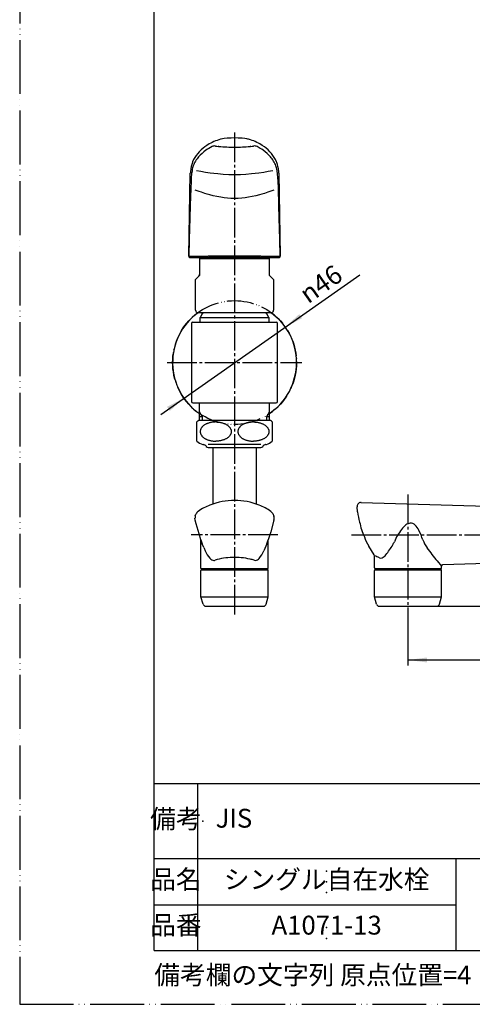
# Model space of a CAD drawing. Units: inches. Extents: x 1002 to 1422, y 1 to 595.
# Drawn here: x 1002 to 1170, y 1 to 367 of the extents above; entities that cross this region are included whole.
import ezdxf

# ---------------------------------------------------------------- set-up
doc = ezdxf.new("R2010")
doc.units = ezdxf.units.IN
doc.linetypes.add('DASH_CENTER', pattern=[14, 11, -1, 1, -1])
doc.linetypes.add('PHANTOM', pattern=[13, 10, -1, 0, -1, 0, -1])
for name, color, linetype in [('1', 7, 'Continuous'), ('11', 7, 'Continuous'), ('123', 7, 'Continuous')]:
    doc.layers.add(name, color=color, linetype=linetype)
doc.styles.add('CONVERTER_1', font='msmincho.ttc', dxfattribs={"width": 0.89})
doc.styles.add('CONVERTER_2', font='txt.shx', dxfattribs={"width": 0.9})
doc.dimstyles.new('ME10_DIM_2', dxfattribs={"dimtxt": 7, "dimasz": 7, "dimexe": 2, "dimexo": 0, "dimtad": 1, "dimdsep": 46, "dimtxsty": 'CONVERTER_2', "dimsah": 1, "dimcen": 0.09, "dimclrd": 2, "dimclre": 2, "dimclrt": 7, "dimadec": 0, "dimazin": 0, "dimtfac": 1, "dimtdec": 4, "dimtmove": 0, "dimatfit": 3, "dimfxl": 1, "dimtolj": 1, "dimtzin": 0, "dimarcsym": 0})
doc.dimstyles.new('ME10_DIM_3', dxfattribs={"dimtxt": 7, "dimasz": 7, "dimexe": 2, "dimexo": 0, "dimtad": 1, "dimdsep": 46, "dimtxsty": 'CONVERTER_2', "dimsah": 1, "dimcen": 0.09, "dimclrd": 2, "dimclre": 2, "dimclrt": 7, "dimadec": 0, "dimazin": 0, "dimtfac": 1, "dimtdec": 4, "dimtmove": 0, "dimatfit": 3, "dimfxl": 1, "dimtolj": 1, "dimtzin": 0, "dimarcsym": 0})

# ---------------------------------------------------------------- blocks, each defined once
blk = doc.blocks.new('87-182-MW2', base_point=(804.09, 76.94))
at = {"color": 7, "linetype": 'Continuous'}
for p, q in [((1076.95, 322.55), (1076.7, 322.48)), ((1087.14, 322.48), (1086.88, 322.55)), ((1076.1, 319.79), (1075.86, 319.83)), ((1087.98, 319.83), (1087.74, 319.79)), ((1064.93, 279.04), (1065.49, 309.92)), ((1065.52, 310.42), (1065.5, 310.17)), ((1098.34, 310.17), (1098.32, 310.42)), ((1098.35, 309.92), (1098.91, 279.04)), ((1065.44, 278.53), (1065.43, 278.53)), ((1065.49, 278.53), (1065.44, 278.53)), ((1065.49, 278.53), (1072.38, 278.53)), ((1081.92, 278.53), (1072.38, 278.53)), ((1091.46, 278.53), (1081.92, 278.53)), ((1091.46, 278.53), (1098.35, 278.53)), ((1098.4, 278.53), (1098.35, 278.53)), ((1098.41, 278.53), (1098.4, 278.53))]:
    blk.add_line(p, q, dxfattribs=at)
at = {"color": 2, "linetype": 'Continuous'}
for p, q in [((1064.94, 279.04), (1064.93, 279.04)), ((1064.99, 279.04), (1064.94, 279.04)), ((1081.92, 279.03), (1072.14, 279.03)), ((1091.7, 279.03), (1081.92, 279.03)), ((1098.9, 279.04), (1098.85, 279.04)), ((1098.91, 279.04), (1098.9, 279.04))]:
    blk.add_line(p, q, dxfattribs=at)
at = {"color": 7, "linetype": 'Continuous'}
for points in [[(1076.7, 322.48), (1076.05, 322.28), (1075.42, 322.07), (1074.81, 321.84), (1074.21, 321.59), (1073.64, 321.33), (1073.08, 321.05), (1072.54, 320.76), (1071.62, 320.2), (1070.86, 319.67), (1070.23, 319.18), (1069.47, 318.52), (1068.77, 317.82), (1068.25, 317.22), (1067.68, 316.48), (1067.17, 315.71), (1066.72, 314.92), (1066.34, 314.09)], [(1081.92, 322.98), (1080.6, 322.95), (1079.13, 322.87), (1078.06, 322.75), (1077.38, 322.65), (1076.95, 322.55)], [(1086.88, 322.55), (1086.46, 322.65), (1085.77, 322.75), (1084.7, 322.87), (1083.23, 322.95), (1081.92, 322.98)], [(1097.5, 314.09), (1097.11, 314.92), (1096.67, 315.71), (1096.16, 316.48), (1095.59, 317.22), (1095.06, 317.82), (1094.37, 318.52), (1093.61, 319.18), (1092.98, 319.67), (1092.21, 320.2), (1091.29, 320.76), (1090.76, 321.05), (1090.2, 321.33), (1089.62, 321.59), (1089.03, 321.84), (1088.42, 322.07), (1087.79, 322.28), (1087.14, 322.48)], [(1073.55, 319.74), (1072.37, 319.08), (1071.82, 318.74), (1071.29, 318.39), (1070.53, 317.83), (1069.83, 317.25), (1069.18, 316.63), (1068.58, 315.98), (1068.27, 315.6), (1067.98, 315.21), (1067.7, 314.81), (1067.44, 314.39), (1067.19, 313.97), (1066.96, 313.53), (1066.75, 313.07), (1066.55, 312.6)], [(1097.28, 312.6), (1097.09, 313.07), (1096.87, 313.53), (1096.64, 313.97), (1096.4, 314.39), (1096.14, 314.81), (1095.86, 315.21), (1095.57, 315.6), (1095.26, 315.98), (1094.66, 316.63), (1094.01, 317.25), (1093.3, 317.83), (1092.55, 318.39), (1092.02, 318.74), (1091.46, 319.08), (1090.29, 319.74)], [(1066.34, 314.09), (1066.24, 313.84), (1066.01, 313.16), (1065.83, 312.42), (1065.65, 311.46), (1065.52, 310.42)], [(1066.55, 312.6), (1066.44, 312.26), (1066.33, 311.83), (1066.22, 311.31), (1066.12, 310.72), (1065.97, 309.59), (1065.84, 308.13), (1065.77, 306.88), (1065.65, 304.18)], [(1098.19, 304.18), (1098.07, 306.88), (1097.99, 308.13), (1097.86, 309.59), (1097.71, 310.72), (1097.61, 311.31), (1097.51, 311.83), (1097.4, 312.26), (1097.28, 312.6)], [(1098.32, 310.42), (1098.19, 311.46), (1098.01, 312.42), (1097.82, 313.16), (1097.6, 313.84), (1097.5, 314.09)]]:
    blk.add_lwpolyline(points, dxfattribs=at)
at = {"color": 2, "linetype": 'Continuous'}
for points in [[(1081.92, 309.28), (1079.76, 309.32), (1077.69, 309.42), (1075.66, 309.59), (1074.25, 309.74), (1072.87, 309.92), (1071.08, 310.19), (1069.38, 310.48), (1067.76, 310.79)], [(1096.08, 310.79), (1094.46, 310.48), (1092.76, 310.19), (1090.97, 309.92), (1089.59, 309.74), (1088.17, 309.59), (1086.14, 309.42), (1084.08, 309.32), (1081.92, 309.28)], [(1065.65, 304.18), (1065.43, 298.03), (1065.29, 293.15), (1065.11, 285.31), (1064.99, 279.04)], [(1081.92, 300.5), (1080.55, 300.53), (1079.27, 300.61), (1078.01, 300.74), (1076.76, 300.92), (1075.36, 301.17), (1074.01, 301.47), (1072.7, 301.81), (1071.76, 302.08), (1070.85, 302.37), (1069.6, 302.79), (1068.81, 303.07), (1067.33, 303.62)], [(1096.51, 303.62), (1095.03, 303.07), (1094.24, 302.79), (1092.99, 302.37), (1092.08, 302.08), (1091.13, 301.81), (1089.83, 301.47), (1088.47, 301.17), (1087.08, 300.92), (1085.83, 300.74), (1084.56, 300.61), (1083.28, 300.53), (1081.92, 300.5)], [(1098.85, 279.04), (1098.73, 285.31), (1098.54, 293.15), (1098.4, 298.03), (1098.19, 304.18)]]:
    blk.add_lwpolyline(points, dxfattribs=at)
at = {"color": 7, "linetype": 'Continuous'}
for centre, radius, start, end in [((1074.54, 317.9), 2.09, 80.875, 118.3886), ((1080.02, 353.01), 33.44, -98.8566, -97.1518), ((1081.94, 394.11), 74.54, -94.4926, -90.011), ((1081.9, 394.11), 74.54, -89.989, -85.5074), ((1083.82, 353.01), 33.44, -82.8482, -81.1434), ((1089.3, 317.9), 2.09, 61.6114, 99.125), ((1069.4, 309.85), 3.91, 175.2431, 178.9939), ((1094.44, 309.85), 3.91, 1.0061, 4.7569), ((1065.43, 279.03), 0.5, 178.9703, -89.9998), ((1098.41, 279.03), 0.5, -90.0002, 1.0297)]:
    blk.add_arc(centre, radius, start, end, dxfattribs=at)
at = {"color": 2, "linetype": 'Continuous'}
for centre, start, end in [((1073.63, 3415.3), -90.15788, -90.02729), ((1090.21, 3415.3), -89.97271, -89.84212)]:
    blk.add_arc(centre, 3136.27, start, end, dxfattribs=at)
at = {"layer": '1', "color": 7, "linetype": 'Continuous'}
for p, q in [((1070.42, 278.53), (1081.92, 278.53)), ((1081.92, 278.53), (1093.42, 278.53))]:
    blk.add_line(p, q, dxfattribs=at)
blk = doc.blocks.new('82-20-__F_', base_point=(1105.25, 218.92))
at = {"layer": '1', "color": 7, "linetype": 'Continuous'}
for p, q in [((1069.42, 152.53), (1069.42, 162.33)), ((1069.62, 162.53), (1094.22, 162.53)), ((1094.42, 152.53), (1094.42, 162.33)), ((1133.83, 152.53), (1133.83, 162.33)), ((1134.03, 162.53), (1158.63, 162.53)), ((1158.83, 152.53), (1158.83, 162.33)), ((1069.42, 152.53), (1094.42, 152.53)), ((1070.21, 149.75), (1069.42, 152.53)), ((1093.63, 149.75), (1094.42, 152.53)), ((1133.83, 152.53), (1158.83, 152.53)), ((1134.62, 149.75), (1133.83, 152.53)), ((1158.04, 149.75), (1158.83, 152.53)), ((1071.17, 149.03), (1092.66, 149.03)), ((1135.58, 149.03), (1157.08, 149.03))]:
    blk.add_line(p, q, dxfattribs=at)
for centre, radius, start, end in [((1069.62, 162.33), 0.2, 90, 180), ((1094.22, 162.33), 0.2, 0, 90), ((1134.03, 162.33), 0.2, 90, 180), ((1158.63, 162.33), 0.2, 0, 90), ((1071.17, 150.03), 1, -164.0546, -90), ((1092.66, 150.03), 1, -90, -15.9454), ((1135.58, 150.03), 1, -164.0546, -90), ((1157.08, 150.03), 1, -90, -15.9454)]:
    blk.add_arc(centre, radius, start, end, dxfattribs=at)
blk = doc.blocks.new('84-359-__F_', base_point=(1600.33, 151.53))
at = {"layer": '1', "color": 2, "linetype": 'DASH_CENTER'}
for p, q in [((1135.6, 408.47), (1135.6, 408.47)), ((1176.4, 405.07), (1176.4, 405.05)), ((1176.4, 383.89), (1176.4, 383.87))]:
    blk.add_line(p, q, dxfattribs=at)
at = {"layer": '1', "color": 7, "linetype": 'Continuous'}
for p, q in [((1135.6, 408.47), (1146.4, 407.57)), ((1146.4, 407.57), (1176.24, 405.08)), ((1182.4, 404.47), (1176.57, 405.05)), ((1182.4, 384.47), (1182.4, 404.47)), ((1176.57, 383.89), (1182.4, 384.47)), ((1146.4, 381.37), (1135.6, 380.47)), ((1176.21, 383.85), (1146.4, 381.37))]:
    blk.add_line(p, q, dxfattribs=at)
at = {"layer": '1', "color": 5, "linetype": 'PHANTOM'}
for p, q in [((1176.24, 405.08), (1176.4, 405.07)), ((1176.57, 405.05), (1176.4, 405.07)), ((1176.4, 383.87), (1176.21, 383.85)), ((1176.4, 383.87), (1176.57, 383.89))]:
    blk.add_line(p, q, dxfattribs=at)
at = {"layer": '1', "color": 7, "linetype": 'Continuous'}
for centre, radius, start, end in [((1143.45, 394.47), 16.05, 119.2838, -119.2838), ((1174.58, 403.79), 20, -85.3272, -84.2894)]:
    blk.add_arc(centre, radius, start, end, dxfattribs=at)
at = {"layer": '11', "color": 7, "linetype": 'Continuous'}
for p, q in [((1067.31, 182.53), (1067.55, 183.21)), ((1095.42, 184.24), (1096.11, 183.5)), ((1096.11, 183.5), (1096.53, 182.52)), ((1067.31, 181.02), (1067.22, 181.78)), ((1067.67, 179.57), (1067.31, 181.02)), ((1068.72, 175.88), (1067.67, 179.57)), ((1096.53, 181.02), (1095.34, 176.62)), ((1069.42, 173.66), (1068.72, 175.88)), ((1095.34, 176.62), (1094.42, 173.66)), ((1069.42, 163.03), (1069.42, 173.66)), ((1070.48, 170.84), (1069.91, 172.23)), ((1093.91, 172.24), (1092.8, 169.56)), ((1094.42, 163.03), (1094.42, 173.66)), ((1069.42, 163.03), (1070.92, 163.03)), ((1070.92, 163.03), (1092.92, 163.03)), ((1070.92, 162.53), (1070.92, 163.03)), ((1092.92, 162.53), (1092.92, 163.03)), ((1092.92, 163.03), (1094.42, 163.03))]:
    blk.add_line(p, q, dxfattribs=at)
for centre, radius, start, end in [((1079.71, 168.36), 19.49, 110.8132, 125.4192), ((1081.9, 163.22), 25.07, 68.6049, 111.3223), ((1082, 164.21), 24.11, 56.16, 67.9649), ((1096.59, 163.58), 35.04, 144.8315, 145.9479), ((1070.04, 182.13), 2.66, 127.6296, 142.0712), ((1090.87, 179.47), 23.76, 172.5984, 174.4202), ((1094.42, 181.96), 2.18, -4.9153, 14.9552), ((1093.4, 181.66), 3.19, -11.6069, 2.1033), ((1094.7, 181.52), 26.47, -162.727, -159.4584), ((1083.18, 176.92), 11.7, -23.5638, -16.1757), ((1084.22, 176.06), 14.7, -159.2204, -153.9489), ((1082.56, 174.88), 12.7, -155.4309, -140.4716), ((1081.26, 174.89), 12.72, -39.5199, -24.7883), ((1074.3, 167.95), 1.92, -143.2189, -91.8317), ((1074.23, 167.47), 1.44, -89.4734, -72.0117), ((1081.47, 143.78), 23.33, 91.0177, 106.9423), ((1081.99, 140.59), 26.54, 77.5199, 92.0208), ((1083.81, 149.57), 17.38, 72.0458, 76.9627), ((1089.62, 167.71), 1.67, -105.9365, -47.1629), ((1089.12, 168.4), 2.52, -49.5164, -39.3956)]:
    blk.add_arc(centre, radius, start, end, dxfattribs=at)
at = {"layer": '123', "color": 7, "linetype": 'Continuous'}
for p, q in [((1128.94, 187.55), (1175.57, 186.15)), ((1127.61, 184.04), (1127.4, 185.95)), ((1177.08, 185.99), (1182.17, 185.06)), ((1182.33, 183.53), (1182.33, 184.86)), ((1182.33, 183.39), (1182.33, 183.53)), ((1182.33, 181.44), (1182.33, 183.39)), ((1182.33, 167.53), (1182.33, 181.44)), ((1133.74, 168.06), (1131.77, 171.36)), ((1133.79, 167.95), (1133.74, 168.06)), ((1133.83, 167.78), (1133.79, 167.95)), ((1133.83, 163.23), (1133.83, 167.78)), ((1157.18, 165.83), (1158.83, 163.92)), ((1175.57, 164.91), (1159.32, 164.42)), ((1182.17, 166), (1177.08, 165.07)), ((1182.33, 166.2), (1182.33, 167.53)), ((1134.03, 163.03), (1135.33, 163.03)), ((1135.33, 162.53), (1135.33, 163.03)), ((1135.33, 163.03), (1146.33, 163.03)), ((1146.33, 163.03), (1157.33, 163.03)), ((1157.33, 162.53), (1157.33, 163.03)), ((1157.33, 163.03), (1158.63, 163.03)), ((1158.83, 163.23), (1158.83, 163.92)), ((1159.32, 164.42), (1159.16, 164.39))]:
    blk.add_line(p, q, dxfattribs=at)
for centre, radius, start, end in [((1135.54, 182.94), 8.82, 153.3383, 156.5664), ((1132.13, 182.91), 5.99, 133.4902, 138.2408), ((1130.27, 183.33), 4.53, 113.6401, 119.9178), ((1129.67, 181.04), 6.55, 96.3767, 100.7238), ((1143.94, 184.47), 16.6, 173.152, 174.8681), ((1150.87, 186.64), 23.4, -173.6414, -164.2428), ((1175.27, 176.16), 10, 79.6111, 88.2813), ((1182.13, 184.86), 0.2, 0, 79.6111), ((1153.83, 185.5), 26.01, -168.415, -155.7338), ((1147.56, 176.57), 3.3, 97.0222, 127.5083), ((1147.3, 177.43), 2.41, 45.151, 93.3362), ((1161.4, 164.46), 21.85, 143.2764, 157.2117), ((1150.67, 172.4), 8.49, 127.0015, 142.9335), ((1144.2, 174.23), 6.87, 26.0057, 45.6413), ((1127.77, 165.96), 25.26, 17.7997, 26.5333), ((1145.7, 180.12), 16.46, -161.1939, -147.831), ((1130.38, 177.75), 11.9, -29.7652, -23.9256), ((1164.41, 178.38), 13.43, -159.529, -145.1568), ((1114.95, 187.17), 29.97, -39.5274, -30.7659), ((1200.91, 203.83), 57.93, -145.1271, -139.0107), ((1112.64, 114.75), 57.11, 66.1132, 68.2153), ((1136.2, 168.11), 1.23, -110.9534, -61.3758), ((1135.19, 170.27), 3.61, -63.6808, -37.0148), ((1175.27, 174.9), 10, -88.2816, -79.6111), ((1182.13, 166.2), 0.2, -79.6111, 0), ((1134.03, 163.23), 0.2, 180, -90), ((1158.63, 163.23), 0.2, -90, 0), ((1159.34, 163.91), 0.513, 110.3682, 178.8122)]:
    blk.add_arc(centre, radius, start, end, dxfattribs=at)
blk = doc.blocks.new('60-7A-______-M2', base_point=(1320.23, 137.31))
at = {"layer": '1', "color": 7, "linetype": 'Continuous'}
for p, q in [((1268.74, 402.47), (1182.4, 402.47)), ((1268.74, 386.47), (1182.4, 386.47)), ((1073.92, 186.97), (1073.92, 208.03)), ((1089.92, 208.03), (1089.92, 186.97)), ((1308.33, 202.53), (1308.33, 208.03)), ((1324.33, 208.03), (1324.33, 202.53)), ((1289.33, 183.53), (1182.33, 183.53)), ((1289.33, 167.53), (1182.33, 167.53))]:
    blk.add_line(p, q, dxfattribs=at)
for radius in [19, 35]:
    blk.add_arc((1289.33, 202.53), radius, -90, 0, dxfattribs=at)
blk = doc.blocks.new('32-1-16-M1', base_point=(1175.44, 292.27))
at = {"color": 7, "linetype": 'Continuous'}
for points in [[(1316.33, 217.46), (1316.14, 217.45), (1315.75, 217.44), (1315.18, 217.41), (1314.61, 217.34), (1314.06, 217.25), (1313.52, 217.13), (1313.01, 216.99), (1312.52, 216.82), (1312.06, 216.63), (1311.63, 216.42), (1311.24, 216.19), (1310.89, 215.95), (1310.58, 215.69), (1310.3, 215.41), (1310.08, 215.12), (1309.9, 214.82), (1309.77, 214.52), (1309.7, 214.2), (1309.67, 213.89), (1309.7, 213.57), (1309.77, 213.26), (1309.9, 212.95), (1310.08, 212.65), (1310.3, 212.36), (1310.58, 212.09), (1310.89, 211.83), (1311.24, 211.58), (1311.63, 211.35), (1312.06, 211.14), (1312.52, 210.95), (1313.01, 210.79), (1313.52, 210.64), (1314.06, 210.53), (1314.61, 210.43), (1315.18, 210.36), (1315.75, 210.33), (1316.14, 210.32), (1316.33, 210.32)], [(1316.33, 217.46), (1316.52, 217.45), (1316.91, 217.44), (1317.48, 217.41), (1318.05, 217.34), (1318.6, 217.25), (1319.14, 217.13), (1319.65, 216.99), (1320.14, 216.82), (1320.6, 216.63), (1321.03, 216.42), (1321.42, 216.19), (1321.77, 215.95), (1322.08, 215.69), (1322.36, 215.41), (1322.58, 215.12), (1322.76, 214.82), (1322.89, 214.52), (1322.96, 214.2), (1322.99, 213.89), (1322.96, 213.57), (1322.89, 213.26), (1322.76, 212.95), (1322.58, 212.65), (1322.36, 212.36), (1322.08, 212.09), (1321.77, 211.83), (1321.42, 211.58), (1321.03, 211.35), (1320.6, 211.14), (1320.14, 210.95), (1319.65, 210.79), (1319.14, 210.64), (1318.6, 210.53), (1318.05, 210.43), (1317.48, 210.36), (1316.91, 210.33), (1316.52, 210.32), (1316.33, 210.32)]]:
    blk.add_open_spline(points, degree=3, knots=[0, 0, 0, 0, 0.578492, 1.156524, 1.722321, 2.288472, 2.830389, 3.372142, 3.879699, 4.387294, 4.852877, 5.318417, 5.737827, 6.157194, 6.531387, 6.905487, 7.242298, 7.578905, 7.893986, 8.208913, 8.523841, 8.838921, 9.175528, 9.512339, 9.886439, 10.260632, 10.679999, 11.099409, 11.564949, 12.030533, 12.538127, 13.045684, 13.587437, 14.129354, 14.695505, 15.261302, 15.839334, 16.417826, 16.417826, 16.417826, 16.417826], dxfattribs=at)
at = {"layer": '1', "color": 7, "linetype": 'Continuous'}
for p, q in [((1067.92, 210.32), (1067.92, 217.46)), ((1081.92, 218.03), (1068.62, 218.03)), ((1095.22, 218.03), (1081.92, 218.03)), ((1095.92, 217.46), (1095.92, 210.32)), ((1316.33, 218.03), (1303.03, 218.03)), ((1329.63, 218.03), (1316.33, 218.03)), ((1070.42, 209.03), (1070.36, 209.03)), ((1081.92, 209.03), (1072.15, 209.03)), ((1091.69, 209.03), (1081.92, 209.03)), ((1093.48, 209.03), (1093.42, 209.03)), ((1304.83, 209.03), (1304.77, 209.03)), ((1316.33, 209.03), (1307.53, 209.03)), ((1325.13, 209.03), (1316.33, 209.03)), ((1327.89, 209.03), (1327.83, 209.03)), ((1072.15, 208.03), (1073.72, 208.03)), ((1073.72, 208.03), (1081.92, 208.03)), ((1081.92, 208.03), (1090.12, 208.03)), ((1090.12, 208.03), (1091.69, 208.03)), ((1306.56, 208.03), (1308.13, 208.03)), ((1308.13, 208.03), (1316.33, 208.03)), ((1316.33, 208.03), (1324.53, 208.03)), ((1324.53, 208.03), (1326.1, 208.03))]:
    blk.add_line(p, q, dxfattribs=at)
for centre, radius, start, end in [((1071.42, 213.89), 5, 124.0558, 134.427), ((1092.42, 213.89), 5, 45.573, 55.9442), ((1305.83, 213.89), 5, 124.0558, -105.3376), ((1326.83, 213.89), 5, -74.6624, 55.9442), ((1071.42, 213.89), 5, -134.427, -105.3376), ((1070.36, 210.03), 1, -105.3376, -90), ((1070.42, 208.03), 1, 30, 90), ((1072.15, 209.03), 1, -150, -137.0586), ((1091.69, 209.03), 1, -42.9414, -30), ((1093.42, 208.03), 1, 90, 150), ((1093.48, 210.03), 1, -90, -74.6624), ((1092.42, 213.89), 5, -74.6624, -45.573), ((1304.77, 210.03), 1, -105.3376, -90), ((1304.83, 208.03), 1, 30, 90), ((1306.56, 209.03), 1, -150, -137.0586), ((1326.1, 209.03), 1, -42.9414, -30), ((1327.83, 208.03), 1, 90, 150), ((1327.89, 210.03), 1, -90, -74.6624), ((1072.15, 209.03), 1, -137.0586, -90), ((1091.69, 209.03), 1, -90, -42.9414), ((1306.56, 209.03), 1, -137.0586, -90), ((1326.1, 209.03), 1, -90, -42.9414)]:
    blk.add_arc(centre, radius, start, end, dxfattribs=at)
for points, knots in [([(1074.92, 217.46), (1074.75, 217.45), (1074.42, 217.44), (1073.92, 217.41), (1073.43, 217.34), (1072.94, 217.24), (1072.44, 217.12), (1071.98, 216.96), (1071.57, 216.8), (1071.18, 216.61), (1070.78, 216.38), (1070.42, 216.13), (1070.14, 215.89), (1069.91, 215.66), (1069.7, 215.41), (1069.5, 215.12), (1069.35, 214.82), (1069.24, 214.51), (1069.17, 214.2), (1069.15, 213.89), (1069.17, 213.57), (1069.24, 213.26), (1069.35, 212.96), (1069.5, 212.66), (1069.7, 212.37), (1069.93, 212.09), (1070.2, 211.83), (1070.51, 211.58), (1070.85, 211.35), (1071.22, 211.14), (1071.62, 210.95), (1072.04, 210.79), (1072.49, 210.65), (1072.95, 210.53), (1073.43, 210.43), (1073.92, 210.36), (1074.42, 210.33), (1074.75, 210.32), (1074.92, 210.32)], [0, 0, 0, 0, 0.501271, 1.001984, 1.493602, 1.985705, 2.512426, 3.038783, 3.434645, 3.830703, 4.329134, 4.827211, 5.131965, 5.43675, 5.790244, 6.143722, 6.47193, 6.800021, 7.113894, 7.427712, 7.741529, 8.055404, 8.383501, 8.711703, 9.06515, 9.418674, 9.803675, 10.188715, 10.60671, 11.024754, 11.473393, 11.921987, 12.395777, 12.869758, 13.361824, 13.853478, 14.354204, 14.855463, 14.855463, 14.855463, 14.855463]), ([(1074.92, 217.46), (1075.09, 217.45), (1075.42, 217.44), (1075.92, 217.41), (1076.41, 217.34), (1076.9, 217.24), (1077.4, 217.12), (1077.86, 216.96), (1078.27, 216.8), (1078.65, 216.61), (1079.06, 216.38), (1079.41, 216.13), (1079.69, 215.89), (1079.92, 215.66), (1080.14, 215.41), (1080.33, 215.12), (1080.49, 214.82), (1080.6, 214.51), (1080.66, 214.2), (1080.69, 213.89), (1080.66, 213.57), (1080.6, 213.26), (1080.49, 212.96), (1080.33, 212.66), (1080.14, 212.37), (1079.9, 212.09), (1079.64, 211.83), (1079.33, 211.58), (1078.99, 211.35), (1078.61, 211.14), (1078.22, 210.95), (1077.79, 210.79), (1077.35, 210.65), (1076.88, 210.53), (1076.41, 210.43), (1075.92, 210.36), (1075.42, 210.33), (1075.09, 210.32), (1074.92, 210.32)], [0, 0, 0, 0, 0.501271, 1.001984, 1.493602, 1.985705, 2.512426, 3.038783, 3.434645, 3.830703, 4.329134, 4.827211, 5.131965, 5.43675, 5.790244, 6.143722, 6.47193, 6.800021, 7.113894, 7.427712, 7.741529, 8.055404, 8.383501, 8.711703, 9.06515, 9.418674, 9.803675, 10.188715, 10.60671, 11.024754, 11.473393, 11.921987, 12.395777, 12.869758, 13.361824, 13.853478, 14.354204, 14.855463, 14.855463, 14.855463, 14.855463]), ([(1088.92, 217.46), (1088.75, 217.45), (1088.42, 217.44), (1087.92, 217.41), (1087.43, 217.34), (1086.94, 217.24), (1086.44, 217.12), (1085.98, 216.96), (1085.57, 216.8), (1085.18, 216.61), (1084.78, 216.38), (1084.42, 216.13), (1084.14, 215.89), (1083.91, 215.66), (1083.7, 215.41), (1083.5, 215.12), (1083.35, 214.82), (1083.24, 214.51), (1083.17, 214.2), (1083.15, 213.89), (1083.17, 213.57), (1083.24, 213.26), (1083.35, 212.96), (1083.5, 212.66), (1083.7, 212.37), (1083.93, 212.09), (1084.2, 211.83), (1084.51, 211.58), (1084.85, 211.35), (1085.22, 211.14), (1085.62, 210.95), (1086.04, 210.79), (1086.49, 210.65), (1086.95, 210.53), (1087.43, 210.43), (1087.92, 210.36), (1088.42, 210.33), (1088.75, 210.32), (1088.92, 210.32)], [0, 0, 0, 0, 0.501271, 1.001984, 1.493602, 1.985705, 2.512426, 3.038783, 3.434645, 3.830703, 4.329134, 4.827211, 5.131965, 5.43675, 5.790244, 6.143722, 6.47193, 6.800021, 7.113894, 7.427712, 7.741529, 8.055404, 8.383501, 8.711703, 9.06515, 9.418674, 9.803675, 10.188715, 10.60671, 11.024754, 11.473393, 11.921987, 12.395777, 12.869758, 13.361824, 13.853478, 14.354204, 14.855463, 14.855463, 14.855463, 14.855463]), ([(1088.92, 217.46), (1089.09, 217.45), (1089.42, 217.44), (1089.92, 217.41), (1090.41, 217.34), (1090.9, 217.24), (1091.4, 217.12), (1091.86, 216.96), (1092.27, 216.8), (1092.65, 216.61), (1093.06, 216.38), (1093.41, 216.13), (1093.69, 215.89), (1093.92, 215.66), (1094.14, 215.41), (1094.33, 215.12), (1094.49, 214.82), (1094.6, 214.51), (1094.66, 214.2), (1094.69, 213.89), (1094.66, 213.57), (1094.6, 213.26), (1094.49, 212.96), (1094.33, 212.66), (1094.14, 212.37), (1093.9, 212.09), (1093.64, 211.83), (1093.33, 211.58), (1092.99, 211.35), (1092.61, 211.14), (1092.22, 210.95), (1091.79, 210.79), (1091.35, 210.65), (1090.88, 210.53), (1090.41, 210.43), (1089.92, 210.36), (1089.42, 210.33), (1089.09, 210.32), (1088.92, 210.32)], [0, 0, 0, 0, 0.501271, 1.001984, 1.493602, 1.985705, 2.512426, 3.038783, 3.434645, 3.830703, 4.329134, 4.827211, 5.131965, 5.43675, 5.790244, 6.143722, 6.47193, 6.800021, 7.113894, 7.427712, 7.741529, 8.055404, 8.383501, 8.711703, 9.06515, 9.418674, 9.803675, 10.188715, 10.60671, 11.024754, 11.473393, 11.921987, 12.395777, 12.869758, 13.361824, 13.853478, 14.354204, 14.855463, 14.855463, 14.855463, 14.855463]), ([(1304.21, 210.32), (1304.11, 210.32), (1303.92, 210.32), (1303.63, 210.37), (1303.34, 210.43), (1303.07, 210.53), (1302.8, 210.65), (1302.54, 210.79), (1302.29, 210.96), (1302.06, 211.15), (1301.85, 211.36), (1301.65, 211.59), (1301.48, 211.84), (1301.32, 212.1), (1301.19, 212.38), (1301.08, 212.67), (1300.99, 212.96), (1300.93, 213.27), (1300.89, 213.58), (1300.88, 213.89), (1300.89, 214.2), (1300.93, 214.51), (1300.99, 214.81), (1301.08, 215.11), (1301.19, 215.4), (1301.32, 215.67), (1301.48, 215.94), (1301.65, 216.18), (1301.85, 216.41), (1302.06, 216.62), (1302.29, 216.81), (1302.54, 216.98), (1302.8, 217.13), (1303.07, 217.25), (1303.34, 217.34), (1303.63, 217.41), (1303.92, 217.45), (1304.21, 217.46), (1304.5, 217.45), (1304.78, 217.41), (1305.07, 217.34), (1305.35, 217.25), (1305.61, 217.13), (1305.87, 216.98), (1306.12, 216.81), (1306.35, 216.62), (1306.56, 216.41), (1306.76, 216.18), (1306.93, 215.94), (1307.09, 215.67), (1307.22, 215.4), (1307.34, 215.11), (1307.42, 214.81), (1307.49, 214.51), (1307.52, 214.2), (1307.54, 213.89), (1307.52, 213.58), (1307.49, 213.27), (1307.42, 212.96), (1307.34, 212.67), (1307.22, 212.38), (1307.09, 212.1), (1306.93, 211.84), (1306.76, 211.59), (1306.56, 211.36), (1306.35, 211.15), (1306.12, 210.96), (1305.87, 210.79), (1305.61, 210.65), (1305.35, 210.53), (1305.07, 210.43), (1304.78, 210.37), (1304.5, 210.32), (1304.3, 210.32), (1304.21, 210.32)], [0, 0, 0, 0, 0.290367, 0.580736, 0.872407, 1.164082, 1.45819, 1.752303, 2.049663, 2.347029, 2.648046, 2.949068, 3.253698, 3.558332, 3.866105, 4.173881, 4.483966, 4.794053, 5.105362, 5.416672, 5.727982, 6.03929, 6.349378, 6.659463, 6.967239, 7.275011, 7.579646, 7.884276, 8.185298, 8.486315, 8.783681, 9.081041, 9.375154, 9.669262, 9.960937, 10.252608, 10.542976, 10.833344, 11.123711, 11.41408, 11.705751, 11.997426, 12.291534, 12.585647, 12.883007, 13.180373, 13.48139, 13.782412, 14.087041, 14.391676, 14.699449, 15.007225, 15.31731, 15.627397, 15.938706, 16.250016, 16.561325, 16.872634, 17.182721, 17.492806, 17.800583, 18.108355, 18.41299, 18.71762, 19.018642, 19.319658, 19.617024, 19.914385, 20.208498, 20.502606, 20.79428, 21.085952, 21.37632, 21.666687, 21.666687, 21.666687, 21.666687]), ([(1328.45, 210.32), (1328.55, 210.32), (1328.75, 210.32), (1329.03, 210.37), (1329.32, 210.43), (1329.59, 210.53), (1329.86, 210.65), (1330.12, 210.79), (1330.37, 210.96), (1330.6, 211.15), (1330.81, 211.36), (1331.01, 211.59), (1331.18, 211.84), (1331.34, 212.1), (1331.47, 212.38), (1331.58, 212.67), (1331.67, 212.96), (1331.73, 213.27), (1331.77, 213.58), (1331.78, 213.89), (1331.77, 214.2), (1331.73, 214.51), (1331.67, 214.81), (1331.58, 215.11), (1331.47, 215.4), (1331.34, 215.67), (1331.18, 215.94), (1331.01, 216.18), (1330.81, 216.41), (1330.6, 216.62), (1330.37, 216.81), (1330.12, 216.98), (1329.86, 217.13), (1329.59, 217.25), (1329.32, 217.34), (1329.03, 217.41), (1328.75, 217.45), (1328.45, 217.46), (1328.16, 217.45), (1327.88, 217.41), (1327.59, 217.34), (1327.31, 217.25), (1327.05, 217.13), (1326.79, 216.98), (1326.54, 216.81), (1326.31, 216.62), (1326.1, 216.41), (1325.9, 216.18), (1325.73, 215.94), (1325.57, 215.67), (1325.44, 215.4), (1325.32, 215.11), (1325.24, 214.81), (1325.17, 214.51), (1325.14, 214.2), (1325.12, 213.89), (1325.14, 213.58), (1325.17, 213.27), (1325.24, 212.96), (1325.32, 212.67), (1325.44, 212.38), (1325.57, 212.1), (1325.73, 211.84), (1325.9, 211.59), (1326.1, 211.36), (1326.31, 211.15), (1326.54, 210.96), (1326.79, 210.79), (1327.05, 210.65), (1327.31, 210.53), (1327.59, 210.43), (1327.88, 210.37), (1328.16, 210.32), (1328.36, 210.32), (1328.45, 210.32)], [0, 0, 0, 0, 0.290367, 0.580736, 0.872407, 1.164082, 1.45819, 1.752303, 2.049663, 2.347029, 2.648046, 2.949068, 3.253698, 3.558332, 3.866105, 4.173881, 4.483966, 4.794053, 5.105362, 5.416672, 5.727982, 6.03929, 6.349378, 6.659463, 6.967239, 7.275011, 7.579646, 7.884276, 8.185298, 8.486315, 8.783681, 9.081041, 9.375154, 9.669262, 9.960937, 10.252608, 10.542976, 10.833344, 11.123711, 11.41408, 11.705751, 11.997426, 12.291534, 12.585647, 12.883007, 13.180373, 13.48139, 13.782412, 14.087041, 14.391676, 14.699449, 15.007225, 15.31731, 15.627397, 15.938706, 16.250016, 16.561325, 16.872634, 17.182721, 17.492806, 17.800583, 18.108355, 18.41299, 18.71762, 19.018642, 19.319658, 19.617024, 19.914385, 20.208498, 20.502606, 20.79428, 21.085952, 21.37632, 21.666687, 21.666687, 21.666687, 21.666687])]:
    blk.add_open_spline(points, degree=3, knots=knots, dxfattribs=at)
blk = doc.blocks.new('60-7X3-______-__F_', base_point=(1049.91, -198.32))
for name, p in [('32-1-16-M1', (1175.44, 292.27)), ('82-20-__F_', (1105.25, 218.92))]:
    blk.add_blockref(name, p)
at = {"layer": '1'}
for name, p in [('84-359-__F_', (1600.33, 151.53)), ('60-7A-______-M2', (1320.23, 137.31))]:
    blk.add_blockref(name, p, dxfattribs=at)
blk = doc.blocks.new('_J__A4', base_point=(1026.12, -26.89))
at = {"layer": '1', "color": 4, "linetype": 'PHANTOM'}
for p, q in [((1014.12, 284.11), (1014.12, -12.89)), ((1014.12, -12.89), (1224.12, -12.89))]:
    blk.add_line(p, q, dxfattribs=at)
at = {"layer": '1', "color": 7, "linetype": 'Continuous'}
for p, q in [((1039.12, 135.61), (1039.12, 274.11)), ((1039.12, -2.89), (1039.12, 135.61)), ((1039.12, 28.11), (1214.12, 28.11)), ((1214.12, 14.11), (1039.12, 14.11)), ((1039.12, -2.89), (1119.12, -2.89))]:
    blk.add_line(p, q, dxfattribs=at)
at = {"layer": '1', "color": 2, "linetype": 'Continuous'}
for p, q in [((1047.12, 28.11), (1047.12, 14.11)), ((1047.12, 14.11), (1047.12, -2.89)), ((1095.12, 14.11), (1095.12, -2.89)), ((1039.12, 5.61), (1095.12, 5.61))]:
    blk.add_line(p, q, dxfattribs=at)
at = {"layer": '1', "color": 4}
for p in [(1048.12, 21.11), (1071.12, 11.86), (1071.12, 9.86), (1071.12, 7.86), (1071.12, 3.36), (1071.12, 1.36), (1071.12, -0.64)]:
    blk.add_point(p, dxfattribs=at)
at = {"layer": '1', "color": 2, "char_height": 3.5, "attachment_point": 5, "style": 'CONVERTER_1'}
for s, insert, line_spacing_factor in [('備考', (1043.12, 21.11), 0.60024), ('品名', (1043.12, 9.86), 0.960384), ('品番', (1043.12, 1.36), 0.960384)]:
    blk.add_mtext(s, dxfattribs=dict(at, insert=insert, line_spacing_factor=line_spacing_factor))
at = {"layer": '1', "color": 250, "insert": (1039.12, -7.89), "char_height": 3.5, "attachment_point": 4, "line_spacing_factor": 0.720288, "style": 'CONVERTER_1'}
blk.add_mtext('備考欄の文字列 原点位置=4', dxfattribs=at)
blk = doc.blocks.new('A1071-0-M1__1', base_point=(649.51, 80.47))
at = {"layer": '1', "color": 7, "linetype": 'Continuous'}
for p, q in [((1069.92, 257.61), (1069.17, 256.32)), ((1069.17, 254.53), (1069.17, 256.32)), ((1069.17, 256.32), (1094.67, 256.32)), ((1069.92, 257.62), (1069.92, 258.03)), ((1069.92, 257.61), (1069.92, 257.62)), ((1093.92, 257.62), (1093.92, 258.03)), ((1094.67, 256.32), (1093.92, 257.61)), ((1094.67, 256.32), (1094.67, 254.53)), ((1065.92, 254.03), (1065.92, 225.03)), ((1066.42, 254.53), (1097.42, 254.53)), ((1097.92, 225.03), (1097.92, 254.03)), ((1066.42, 224.53), (1097.42, 224.53)), ((1068.92, 221.26), (1068.92, 224.53)), ((1094.92, 221.26), (1094.92, 224.53)), ((1068.92, 219.53), (1068.92, 221.26)), ((1068.92, 218.03), (1068.92, 219.53)), ((1068.92, 219.53), (1069.92, 219.53)), ((1093.92, 219.53), (1094.92, 219.53)), ((1094.92, 220.53), (1094.92, 221.26)), ((1094.92, 218.03), (1094.92, 220.53))]:
    blk.add_line(p, q, dxfattribs=at)
at = {"layer": '1', "color": 2, "linetype": 'Continuous'}
for p, q in [((1070.15, 258.03), (1069.92, 257.62)), ((1093.92, 257.62), (1093.68, 258.03)), ((1069.92, 219.53), (1068.92, 221.26)), ((1069.92, 219.53), (1069.92, 218.03)), ((1093.92, 219.53), (1094.92, 221.26)), ((1093.92, 218.03), (1093.92, 219.53))]:
    blk.add_line(p, q, dxfattribs=at)
at = {"layer": '1', "color": 4, "linetype": 'PHANTOM'}
blk.add_circle((1081.92, 239.53), 23, dxfattribs=at)
at = {"layer": '1', "color": 7, "linetype": 'Continuous'}
for centre, radius, start, end in [((1081.92, 239.53), 23, 126.4051, -124.4174), ((1081.92, 239.53), 23, 0, 53.5949), ((1066.42, 254.03), 0.5, 90, 180), ((1097.42, 254.03), 0.5, 0, 90), ((1081.92, 239.53), 23, -55.5826, 0), ((1066.42, 225.03), 0.5, 180, -90), ((1097.42, 225.03), 0.5, -90, 0)]:
    blk.add_arc(centre, radius, start, end, dxfattribs=at)
blk = doc.blocks.new('32-238-M1', base_point=(1298.54, -15.87))
at = {"layer": '1', "color": 7, "linetype": 'Continuous'}
for p, q in [((1068.92, 278.23), (1068.92, 271.93)), ((1068.92, 278.23), (1070.42, 278.23)), ((1070.42, 278.23), (1070.42, 278.53)), ((1070.42, 278.23), (1081.92, 278.23)), ((1081.92, 278.23), (1093.42, 278.23)), ((1093.42, 278.53), (1093.42, 278.23)), ((1093.42, 278.23), (1094.92, 278.23)), ((1094.92, 271.93), (1094.92, 278.23)), ((1068.92, 271.93), (1067.42, 270.43)), ((1096.42, 270.43), (1094.92, 271.93)), ((1067.42, 259.03), (1067.42, 270.43)), ((1096.42, 270.43), (1096.42, 259.03)), ((1081.92, 258.03), (1068.42, 258.03)), ((1095.42, 258.03), (1081.92, 258.03))]:
    blk.add_line(p, q, dxfattribs=at)
at = {"layer": '1', "color": 2, "linetype": 'Continuous'}
blk.add_line((1068.92, 271.93), (1068.47, 271.93), dxfattribs=at)
at = {"layer": '1', "color": 7, "linetype": 'Continuous'}
for centre, start, end in [((1068.42, 259.03), 180, -90), ((1095.42, 259.03), -90, 0)]:
    blk.add_arc(centre, 1, start, end, dxfattribs=at)
blk = doc.blocks.new('A1071-0-M1__2', base_point=(594.99, -184.92))
at = {"layer": '1', "color": 7, "linetype": 'Continuous'}
for p, q in [((1093.92, 257.62), (1093.92, 257.61)), ((1093.92, 257.62), (1093.92, 257.61)), ((1093.92, 257.62), (1093.92, 257.61)), ((1093.92, 219.53), (1093.92, 219.53))]:
    blk.add_line(p, q, dxfattribs=at)
blk = doc.blocks.new('*D213')
at = {"layer": '1', "color": 2, "linetype": 'Continuous'}
for p, q in [((1304.17, 239.53), (1190.33, 239.53)), ((1192.33, 149.03), (1192.33, 239.53)), ((1157.08, 149.03), (1194.33, 149.03))]:
    blk.add_line(p, q, dxfattribs=at)
at = {"layer": '1', "color": 2}
for points in [[(1193.25, 232.53), (1191.41, 232.53), (1192.33, 239.53)], [(1191.41, 156.03), (1193.25, 156.03), (1192.33, 149.03)]]:
    blk.add_solid(points, dxfattribs=at)
at = {"layer": '1', "color": 7, "insert": (1190.33, 209.04), "char_height": 7, "attachment_point": 7, "rotation": 90, "line_spacing_factor": 0.60024, "style": 'CONVERTER_2'}
blk.add_mtext('91', dxfattribs=at)
blk = doc.blocks.new('*D314')
at = {"layer": '1', "color": 2, "linetype": 'Continuous'}
for p, q in [((1316.33, 244.53), (1316.33, 127.03)), ((1146.33, 145.03), (1146.33, 127.03)), ((1146.33, 129.03), (1316.33, 129.03))]:
    blk.add_line(p, q, dxfattribs=at)
at = {"layer": '1', "color": 2}
for points in [[(1153.33, 129.95), (1153.33, 128.11), (1146.33, 129.03)], [(1309.33, 128.11), (1309.33, 129.95), (1316.33, 129.03)]]:
    blk.add_solid(points, dxfattribs=at)
at = {"layer": '1', "color": 7, "insert": (1223.98, 131.03), "char_height": 7, "attachment_point": 7, "rotation": 0.0001, "line_spacing_factor": 0.60024, "style": 'CONVERTER_2'}
blk.add_mtext('170', dxfattribs=at)
blk = doc.blocks.new('*D718')
at = {"layer": '1', "color": 2, "linetype": 'Continuous'}
blk.add_line((1054.49, 220.29), (1128.4, 272.13), dxfattribs=at)
at = {"layer": '1', "color": 2}
for points in [[(1105.95, 257.51), (1107.01, 256), (1100.75, 252.74)], [(1057.89, 221.55), (1056.83, 223.06), (1063.09, 226.32)]]:
    blk.add_solid(points, dxfattribs=at)
at = {"layer": '1', "color": 7, "insert": (1109.25, 261.15), "char_height": 7, "attachment_point": 7, "rotation": 35.05, "line_spacing_factor": 0.60024, "style": 'CONVERTER_2'}
blk.add_mtext('\\C7;{\\Fgdt;n}\\C7;46', dxfattribs=at)

msp = doc.modelspace()

# ---------------------------------------------------------------- linework, layer by layer
at = {"layer": '1', "color": 2, "linetype": 'DASH_CENTER'}
for p, q in [((1081.918, 324.955), (1081.918, 145.029)), ((1056.918, 239.529), (1106.918, 239.529)), ((1146.33, 190.529), (1146.33, 145.029)), ((1097.998, 175.529), (1065.833, 175.529)), ((1125.33, 175.529), (1289.297, 175.529))]:
    msp.add_line(p, q, dxfattribs=at)

# ---------------------------------------------------------------- block references
at = {"layer": '1', "xscale": 2, "yscale": 2, "zscale": 2}
msp.add_blockref('_J__A4', (1026.12, -26.888), dxfattribs=at)
at = {"layer": '1'}
for name, p in [('A1071-0-M1__1', (649.506, 80.474)), ('87-182-MW2', (804.088, 76.942)), ('60-7X3-______-__F_', (1049.913, -198.321)), ('32-238-M1', (1298.539, -15.873)), ('*D718', (0, 0)), ('A1071-0-M1__2', (594.987, -184.923))]:
    msp.add_blockref(name, p, dxfattribs=at)

# ---------------------------------------------------------------- texts
at = {"layer": '1', "color": 7, "char_height": 7, "line_spacing_factor": 0.720288}
for s, insert, attachment_point, style in [('JIS', (1074.882, 69.333), 4, 'CONVERTER_2'), ('シングル自在水栓', (1116.12, 46.612), 5, 'CONVERTER_1'), ('A1071-13', (1116.12, 29.612), 5, 'CONVERTER_2')]:
    msp.add_mtext(s, dxfattribs=dict(at, insert=insert, attachment_point=attachment_point, style=style))

# ---------------------------------------------------------------- dimensions: what is measured, and where the dimension line sits
at = {"layer": '1'}
dim = msp.add_linear_dim(base=(1146.33, 129.029), p1=(1316.33, 244.529), p2=(1146.33, 145.029), dimstyle='ME10_DIM_3', dxfattribs=at)
dim.commit()
dim.dimension.update_dxf_attribs({"geometry": '*D314', "text_midpoint": (1231.33, 134.529), "text_rotation": 0.00014})
dim = msp.add_linear_dim(base=(1192.33, 149.029), p1=(1304.165, 239.529), p2=(1157.076, 149.029), angle=90, text='91', dimstyle='ME10_DIM_2', dxfattribs=at)
dim.commit()
dim.dimension.update_dxf_attribs({"geometry": '*D213', "text_midpoint": (1186.83, 213.235), "text_rotation": 90})

doc.saveas('drawing.dxf')
